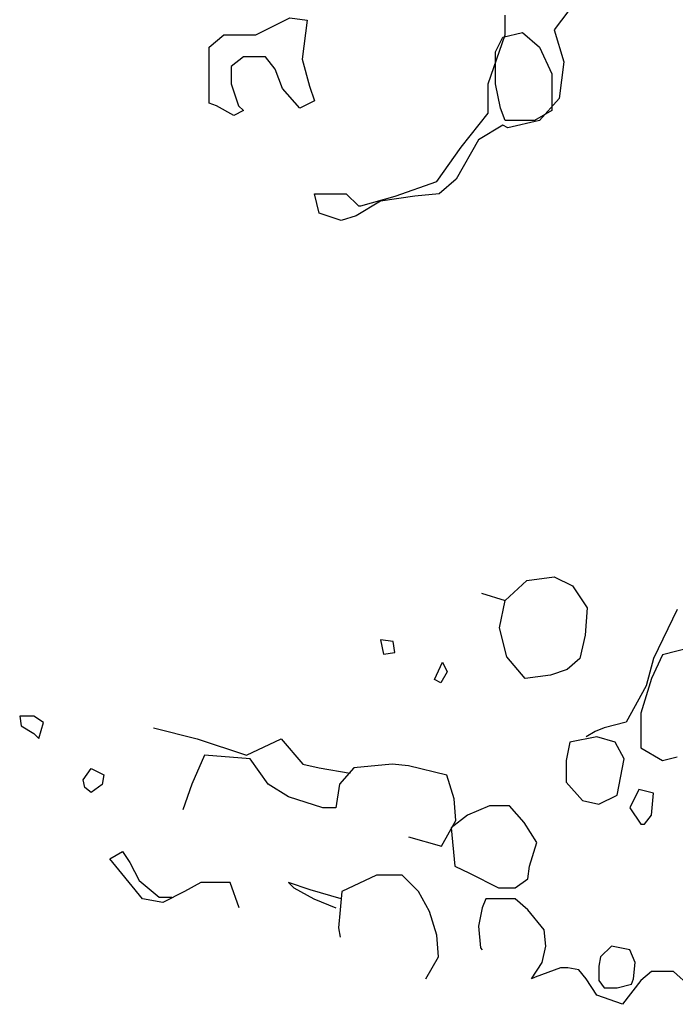
# Model space of a CAD drawing. Units: inches. Extents: x -1132 to 65838, y -39642 to 11723.
# Drawn here: x 46977 to 47146, y -26617 to -26363 of the extents above; entities that cross this region are included whole.
import ezdxf

# ---------------------------------------------------------------- set-up
doc = ezdxf.new("R2010")
doc.units = ezdxf.units.IN
doc.header["$MEASUREMENT"] = 0
doc.layers.add('freecads.com', color=7, linetype='Continuous')

msp = doc.modelspace()

# ---------------------------------------------------------------- linework, layer by layer
at = {"layer": 'freecads.com'}
for p, q in [((47118.78, -26360.3), (47114.99, -26365.35)), ((47037.92, -26366.61), (47046.77, -26362.2)), ((47046.77, -26362.2), (47051.19, -26362.83)), ((47051.19, -26362.83), (47049.93, -26372.92)), ((47102.35, -26366.61), (47102.35, -26361.57)), ((47101.72, -26367.24), (47106.78, -26365.98)), ((47106.78, -26365.98), (47111.2, -26369.77)), ((47114.99, -26365.35), (47117.51, -26373.55)), ((47025.92, -26369.77), (47029.71, -26366.61)), ((47029.71, -26366.61), (47032.87, -26366.61)), ((47032.87, -26366.61), (47037.92, -26366.61)), ((47097.93, -26379.23), (47102.35, -26366.61)), ((47099.83, -26371.03), (47101.72, -26367.24)), ((47025.92, -26384.28), (47025.92, -26369.77)), ((47099.83, -26379.23), (47099.83, -26371.03)), ((47111.2, -26369.77), (47114.36, -26376.71)), ((47034.77, -26372.29), (47031.61, -26374.82)), ((47040.45, -26372.29), (47034.77, -26372.29)), ((47042.98, -26375.45), (47040.45, -26372.29)), ((47049.93, -26372.92), (47051.82, -26379.87)), ((47117.51, -26373.55), (47116.25, -26383.02)), ((47031.61, -26374.82), (47031.61, -26379.23)), ((47044.87, -26380.5), (47042.98, -26375.45)), ((47114.36, -26376.71), (47114.36, -26379.87)), ((47031.61, -26379.23), (47033.5, -26384.91)), ((47049.29, -26385.54), (47044.87, -26380.5)), ((47051.82, -26379.87), (47053.08, -26383.65)), ((47097.93, -26386.81), (47097.93, -26379.23)), ((47101.09, -26385.54), (47099.83, -26379.23)), ((47114.36, -26379.87), (47114.36, -26386.18)), ((47053.08, -26383.65), (47049.29, -26385.54)), ((47116.25, -26383.02), (47111.2, -26388.7)), ((47027.82, -26384.91), (47025.92, -26384.28)), ((47032.24, -26387.44), (47027.82, -26384.91)), ((47034.77, -26386.18), (47032.24, -26387.44)), ((47033.5, -26384.91), (47034.77, -26386.18)), ((47102.35, -26388.7), (47101.09, -26385.54)), ((47114.36, -26386.18), (47109.93, -26388.7)), ((47090.98, -26395.64), (47097.93, -26386.81)), ((47109.93, -26388.7), (47102.35, -26388.7)), ((47111.2, -26388.7), (47102.99, -26390.59)), ((47101.72, -26389.96), (47095.41, -26393.75)), ((47102.99, -26390.59), (47101.72, -26389.96)), ((47095.41, -26393.75), (47089.72, -26403.84)), ((47084.67, -26404.48), (47090.98, -26395.64)), ((47089.72, -26403.84), (47085.3, -26407.63)), ((47073.93, -26408.26), (47084.67, -26404.48)), ((47054.35, -26412.68), (47053.08, -26407.63)), ((47053.08, -26407.63), (47061.3, -26407.63)), ((47061.3, -26407.63), (47064.45, -26410.79)), ((47070.14, -26409.52), (47063.82, -26413.31)), ((47065.09, -26410.79), (47073.93, -26408.26)), ((47078.98, -26408.26), (47070.14, -26409.52)), ((47085.3, -26407.63), (47078.98, -26408.26)), ((47064.45, -26410.79), (47065.09, -26410.79)), ((47060.03, -26414.57), (47054.35, -26412.68)), ((47063.82, -26413.31), (47060.03, -26414.57)), ((47102.31, -26512.63), (47107.96, -26507.46)), ((47107.96, -26507.46), (47115.01, -26506.52)), ((47115.01, -26506.52), (47119.71, -26508.87)), ((47096.2, -26510.75), (47102.31, -26512.63)), ((47119.71, -26508.87), (47123.48, -26514.51)), ((47100.9, -26519.68), (47102.31, -26512.63)), ((47123.48, -26514.51), (47123.01, -26521.56)), ((47146.72, -26514.96), (47140.61, -26527.65)), ((47102.79, -26527.19), (47100.9, -26519.68)), ((47073.41, -26523.26), (47070.13, -26522.85)), ((47070.13, -26522.85), (47070.95, -26526.53)), ((47073.82, -26526.12), (47073.41, -26523.26)), ((47123.01, -26521.56), (47121.6, -26527.66)), ((47070.95, -26526.53), (47073.82, -26526.12)), ((47150.01, -26524.83), (47142.96, -26526.71)), ((47084.08, -26533.09), (47086.13, -26528.58)), ((47086.13, -26528.58), (47087.36, -26531.04)), ((47107.49, -26532.83), (47102.79, -26527.19)), ((47121.6, -26527.66), (47118.3, -26530.48)), ((47140.61, -26527.65), (47138.73, -26534.7)), ((47142.96, -26526.71), (47140.14, -26532.82)), ((47087.36, -26531.04), (47085.72, -26533.91)), ((47118.3, -26530.48), (47114.07, -26531.89)), ((47085.72, -26533.91), (47084.08, -26533.09)), ((47114.07, -26531.89), (47107.49, -26532.83)), ((47140.14, -26532.82), (47137.32, -26541.74)), ((47138.73, -26534.7), (47133.55, -26544.09)), ((46980.69, -26542.52), (46977, -26542.52)), ((46977, -26542.52), (46977.41, -26544.98)), ((46983.15, -26544.16), (46980.69, -26542.52)), ((46981.92, -26548.26), (46983.15, -26544.16)), ((47133.55, -26544.09), (47127.91, -26545.5)), ((47137.32, -26541.74), (47137.32, -26550.67)), ((46977.41, -26544.98), (46980.69, -26547.03)), ((47011.56, -26545.52), (47022.84, -26548.34)), ((47125.56, -26546.44), (47123.21, -26547.85)), ((47127.91, -26545.5), (47125.56, -26546.44)), ((46980.69, -26547.03), (46981.92, -26548.26)), ((47022.84, -26548.34), (47035.54, -26552.56)), ((47035.54, -26552.56), (47044.47, -26548.34)), ((47044.47, -26548.34), (47050.12, -26554.91)), ((47118.98, -26549.26), (47118.04, -26553.96)), ((47126.03, -26547.85), (47118.98, -26549.26)), ((47130.73, -26549.26), (47126.03, -26547.85)), ((47133.08, -26553.49), (47130.73, -26549.26)), ((47137.32, -26550.67), (47142.96, -26553.96)), ((47024.72, -26552.56), (47021.43, -26560.08)), ((47036.48, -26553.5), (47024.72, -26552.56)), ((47041.18, -26560.08), (47036.48, -26553.5)), ((47118.04, -26553.96), (47118.04, -26559.59)), ((47131.2, -26562.88), (47133.08, -26553.49)), ((47142.96, -26553.96), (47146.72, -26553.02)), ((46993.41, -26558.91), (46995.46, -26556.04)), ((46995.46, -26556.04), (46998.74, -26557.68)), ((47050.12, -26554.91), (47054.35, -26555.85)), ((47054.35, -26555.85), (47062.34, -26557.26)), ((47063.28, -26555.85), (47059.52, -26560.08)), ((47073.16, -26554.91), (47063.28, -26555.85)), ((47077.39, -26555.38), (47073.16, -26554.91)), ((47087.27, -26557.73), (47077.39, -26555.38)), ((46993.82, -26560.96), (46993.41, -26558.91)), ((46998.74, -26557.68), (46998.33, -26560.14)), ((47089.15, -26563.84), (47087.27, -26557.73)), ((46995.46, -26562.19), (46993.82, -26560.96)), ((46998.33, -26560.14), (46995.46, -26562.19)), ((47021.43, -26560.08), (47019.08, -26566.66)), ((47046.36, -26563.37), (47041.18, -26560.08)), ((47059.52, -26560.08), (47058.58, -26566.19)), ((47118.04, -26559.59), (47122.27, -26564.29)), ((47136.85, -26561.47), (47134.49, -26566.17)), ((47140.61, -26562.41), (47136.85, -26561.47)), ((47055.29, -26566.19), (47046.36, -26563.37)), ((47089.62, -26569.48), (47089.15, -26563.84)), ((47122.27, -26564.29), (47126.5, -26565.23)), ((47126.5, -26565.23), (47131.2, -26562.88)), ((47140.14, -26568.05), (47140.61, -26562.41)), ((47058.58, -26566.19), (47055.29, -26566.19)), ((47098.29, -26565.7), (47092.64, -26568.05)), ((47103.46, -26565.7), (47098.29, -26565.7)), ((47107.22, -26569.93), (47103.46, -26565.7)), ((47134.49, -26566.17), (47137.32, -26570.4)), ((47085.86, -26576.05), (47089.62, -26569.48)), ((47092.64, -26568.05), (47088.41, -26571.34)), ((47138.26, -26570.4), (47140.14, -26568.05)), ((47088.41, -26571.34), (47089.35, -26581.2)), ((47110.51, -26575.1), (47107.22, -26569.93)), ((47137.32, -26570.4), (47138.26, -26570.4)), ((47077.39, -26573.7), (47085.86, -26576.05)), ((47108.63, -26581.2), (47110.51, -26575.1)), ((47000.27, -26579.34), (47003.56, -26577.46)), ((47002.62, -26582.16), (47000.27, -26579.34)), ((47003.56, -26577.46), (47005.44, -26580.28)), ((47008.74, -26589.68), (47002.62, -26582.16)), ((47005.44, -26580.28), (47007.8, -26584.98)), ((47089.35, -26581.2), (47093.11, -26583.08)), ((47108.16, -26584.49), (47108.63, -26581.2)), ((47069.13, -26583.55), (47060.2, -26587.78)), ((47075.71, -26583.55), (47069.13, -26583.55)), ((47079.95, -26587.78), (47075.71, -26583.55)), ((47093.11, -26583.08), (47100.64, -26586.84)), ((47104.87, -26586.84), (47108.16, -26584.49)), ((47007.8, -26584.98), (47012.97, -26589.21)), ((47023.78, -26585.45), (47019.55, -26587.8)), ((47031.31, -26585.45), (47023.78, -26585.45)), ((47033.66, -26592.02), (47031.31, -26585.45)), ((47052, -26587.33), (47046.36, -26585.45)), ((47046.36, -26585.45), (47047.77, -26586.86)), ((47047.77, -26586.86), (47052.94, -26589.68)), ((47059.99, -26589.68), (47052, -26587.33)), ((47100.64, -26586.84), (47104.87, -26586.84)), ((47013.91, -26590.62), (47008.74, -26589.68)), ((47012.97, -26589.21), (47016.26, -26589.21)), ((47019.55, -26587.8), (47013.91, -26590.62)), ((47052.94, -26589.68), (47058.58, -26592.02)), ((47060.2, -26587.78), (47059.73, -26592.48)), ((47082.77, -26592.95), (47079.95, -26587.78)), ((47097.35, -26589.66), (47096.4, -26592.01)), ((47099.7, -26589.66), (47097.35, -26589.66)), ((47102.52, -26589.66), (47099.7, -26589.66)), ((47104.87, -26589.66), (47102.52, -26589.66)), ((47108.16, -26592.48), (47104.87, -26589.66)), ((47059.73, -26592.48), (47059.26, -26597.18)), ((47096.4, -26592.01), (47095.46, -26596.71)), ((47112.39, -26597.65), (47108.16, -26592.48)), ((47084.65, -26599.06), (47082.77, -26592.95)), ((47059.26, -26597.18), (47059.73, -26599.53)), ((47095.46, -26596.71), (47095.93, -26602.34)), ((47085.12, -26604.69), (47084.65, -26599.06)), ((47112.86, -26601.87), (47112.39, -26597.65)), ((47095.93, -26602.34), (47096.4, -26602.81)), ((47111.92, -26606.1), (47112.86, -26601.87)), ((47129.79, -26601.87), (47126.97, -26604.69)), ((47134.49, -26602.81), (47129.79, -26601.87)), ((47081.83, -26610.33), (47085.12, -26604.69)), ((47126.97, -26604.69), (47126.5, -26607.04)), ((47135.91, -26606.1), (47134.49, -26602.81)), ((47109.1, -26610.33), (47111.92, -26606.1)), ((47116.63, -26607.51), (47110.04, -26609.86)), ((47118.51, -26607.51), (47116.63, -26607.51)), ((47121.33, -26607.98), (47118.51, -26607.51)), ((47126.5, -26607.04), (47126.5, -26610.8)), ((47135.44, -26610.33), (47135.91, -26606.1)), ((47110.04, -26609.86), (47109.1, -26610.33)), ((47123.21, -26610.33), (47121.33, -26607.98)), ((47126.03, -26614.56), (47123.21, -26610.33)), ((47134.97, -26611.74), (47135.44, -26610.33)), ((47140.14, -26608.45), (47137.32, -26610.8)), ((47145.78, -26608.45), (47140.14, -26608.45)), ((47150.01, -26612.21), (47145.78, -26608.45)), ((47126.5, -26610.8), (47127.91, -26612.68)), ((47127.91, -26612.68), (47131.2, -26612.68)), ((47131.2, -26612.68), (47134.97, -26611.74)), ((47137.32, -26610.8), (47132.61, -26616.91)), ((47132.61, -26616.91), (47126.03, -26614.56))]:
    msp.add_line(p, q, dxfattribs=at)

doc.saveas('drawing.dxf')
